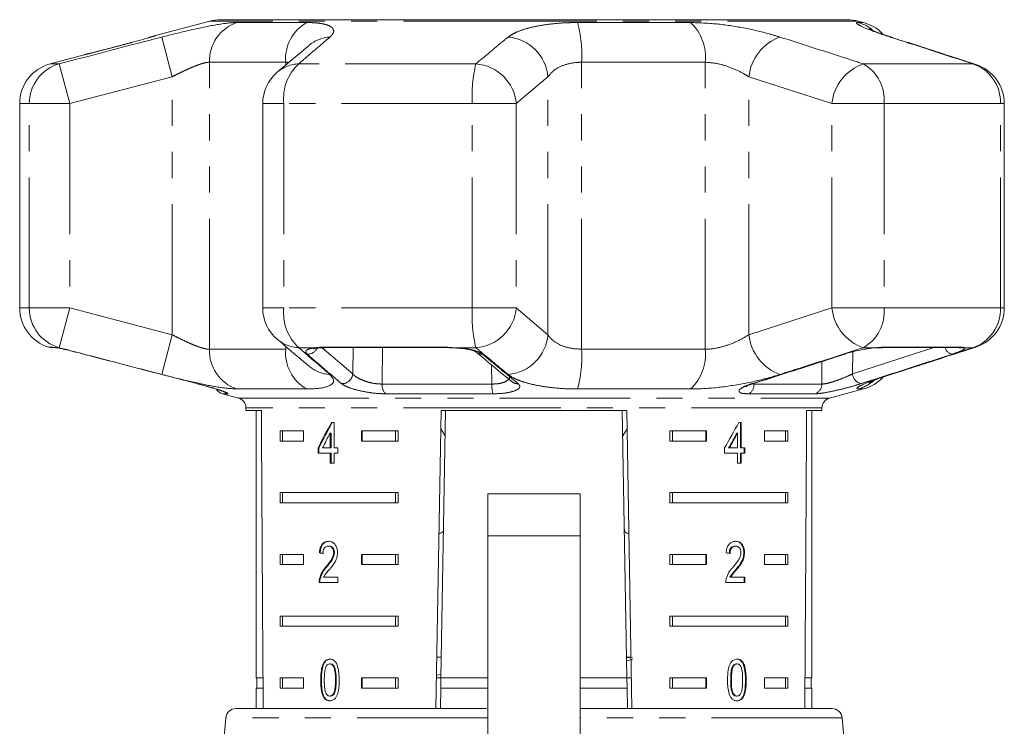
# Model space of a CAD drawing. Units: millimetres. Extents: x -41 to 606, y 7 to 342.
# Drawn here: x 332 to 380, y 308 to 342 of the extents above; entities that cross this region are included whole.
import ezdxf

# ---------------------------------------------------------------- set-up
doc = ezdxf.new("R2010")
doc.units = ezdxf.units.MM
doc.linetypes.add('PHANTOM', pattern=[12.7, 6.35, -1.27, 1.27, -1.27, 1.27, -1.27])

msp = doc.modelspace()

# ---------------------------------------------------------------- linework, layer by layer
at = {"color": 7, "linetype": 'Continuous', "lineweight": 15}
for p, q in [((341.712, 342.023), (339.064, 341.314)), ((357.466, 342.091), (342.229, 342.091)), ((372.703, 342.091), (357.466, 342.091)), ((373.484, 341.952), (373.22, 342.023)), ((335.606, 340.387), (333.948, 339.943)), ((332.466, 338.011), (332.466, 328.073)), ((344.28, 338.011), (344.28, 328.073)), ((380.328, 328.073), (380.328, 338.011)), ((334.017, 326.142), (334.129, 326.142)), ((347.288, 326.142), (353.282, 326.142)), ((353.619, 326.127), (353.687, 326.123)), ((374.154, 326.141), (374.101, 326.126)), ((374.413, 326.142), (374.4, 326.142)), ((374.413, 326.142), (378.117, 326.142)), ((371.836, 323.69), (373.484, 324.132)), ((342.325, 323.897), (343.095, 323.69)), ((343.466, 323.208), (343.466, 323.091)), ((343.466, 323.091), (344.213, 323.091)), ((343.966, 323.091), (343.966, 310.091)), ((352.702, 308.591), (352.955, 323.091)), ((353.172, 323.091), (352.945, 310.091)), ((352.955, 323.091), (361.977, 323.091)), ((361.76, 323.091), (361.986, 310.091)), ((361.977, 323.091), (362.23, 308.591)), ((370.719, 323.091), (371.466, 323.091)), ((370.966, 310.091), (370.966, 323.091)), ((371.466, 323.091), (371.466, 323.208)), ((347.749, 322.497), (347.62, 322.497)), ((347.749, 321.266), (347.749, 322.497)), ((352.939, 322.194), (353.151, 321.847)), ((361.781, 321.846), (361.993, 322.193)), ((367.544, 322.497), (367.419, 322.497)), ((367.509, 321.266), (367.509, 322.497)), ((367.544, 321.266), (367.544, 322.497)), ((345.124, 322.091), (346.254, 322.091)), ((345.124, 322.091), (345.124, 321.591)), ((345.248, 322.091), (345.248, 321.591)), ((346.254, 322.091), (346.254, 321.591)), ((347.566, 321.986), (347.566, 321.266)), ((347.601, 321.986), (347.566, 321.986)), ((347.601, 321.986), (347.601, 321.266)), ((349.082, 322.091), (350.858, 322.091)), ((349.082, 321.591), (349.082, 322.091)), ((349.118, 321.591), (349.118, 322.091)), ((350.733, 322.091), (350.733, 321.591)), ((350.858, 322.091), (350.858, 321.591)), ((364.074, 322.091), (365.85, 322.091)), ((364.074, 322.091), (364.074, 321.591)), ((364.199, 322.091), (364.199, 321.591)), ((365.814, 322.091), (365.814, 321.591)), ((365.85, 322.091), (365.85, 321.591)), ((367.329, 321.986), (367.365, 321.986)), ((367.365, 321.986), (367.365, 321.266)), ((368.678, 322.091), (369.808, 322.091)), ((368.678, 321.591), (368.678, 322.091)), ((369.684, 322.091), (369.684, 321.591)), ((369.808, 322.091), (369.808, 321.591)), ((346.254, 321.591), (345.124, 321.591)), ((346.968, 321.266), (346.968, 321.01)), ((347.004, 321.266), (346.968, 321.266)), ((347.004, 321.266), (347.004, 321.01)), ((347.566, 321.266), (347.181, 321.266)), ((347.601, 321.266), (347.566, 321.266)), ((347.935, 321.266), (347.749, 321.266)), ((347.935, 321.01), (347.935, 321.266)), ((350.858, 321.591), (349.082, 321.591)), ((365.85, 321.591), (364.074, 321.591)), ((366.729, 321.266), (366.729, 321.01)), ((366.929, 321.266), (366.964, 321.266)), ((367.365, 321.266), (366.964, 321.266)), ((367.509, 321.266), (367.544, 321.266)), ((367.721, 321.266), (367.544, 321.266)), ((367.685, 321.01), (367.685, 321.266)), ((367.721, 321.01), (367.721, 321.266)), ((369.808, 321.591), (368.678, 321.591)), ((346.968, 321.01), (347.566, 321.01)), ((347.566, 321.01), (347.566, 320.522)), ((347.601, 321.01), (347.566, 321.01)), ((347.601, 321.01), (347.601, 320.522)), ((347.749, 320.522), (347.749, 321.01)), ((347.749, 321.01), (347.935, 321.01)), ((366.729, 321.01), (367.365, 321.01)), ((367.365, 321.01), (367.365, 320.522)), ((367.509, 320.522), (367.509, 321.01)), ((367.509, 321.01), (367.544, 321.01)), ((367.544, 320.522), (367.544, 321.01)), ((367.544, 321.01), (367.721, 321.01)), ((347.566, 320.522), (347.749, 320.522)), ((367.365, 320.522), (367.544, 320.522)), ((345.124, 319.091), (350.858, 319.091)), ((345.124, 319.091), (345.124, 318.591)), ((345.248, 319.091), (345.248, 318.591)), ((350.733, 318.591), (350.733, 319.091)), ((350.858, 318.591), (350.858, 319.091)), ((359.716, 319.041), (355.216, 319.041)), ((355.216, 316.991), (355.216, 319.041)), ((359.716, 319.041), (359.716, 316.991)), ((364.074, 319.091), (369.808, 319.091)), ((364.074, 319.091), (364.074, 318.591)), ((364.199, 319.091), (364.199, 318.591)), ((369.684, 318.591), (369.684, 319.091)), ((369.808, 318.591), (369.808, 319.091)), ((350.858, 318.591), (345.124, 318.591)), ((369.808, 318.591), (364.074, 318.591)), ((355.216, 306.796), (355.216, 316.991)), ((359.716, 316.991), (359.716, 306.796)), ((347.506, 316.494), (347.47, 316.494)), ((367.233, 316.494), (367.268, 316.494)), ((345.124, 316.091), (346.254, 316.091)), ((345.124, 316.091), (345.124, 315.591)), ((345.248, 316.091), (345.248, 315.591)), ((346.254, 316.091), (346.254, 315.591)), ((347.071, 316.161), (347.035, 316.161)), ((347.764, 316.17), (347.729, 316.17)), ((349.082, 316.091), (350.858, 316.091)), ((349.082, 315.591), (349.082, 316.091)), ((349.118, 315.591), (349.118, 316.091)), ((350.733, 316.091), (350.733, 315.591)), ((350.858, 316.091), (350.858, 315.591)), ((364.074, 316.091), (365.85, 316.091)), ((364.074, 316.091), (364.074, 315.591)), ((364.199, 316.091), (364.199, 315.591)), ((365.814, 316.091), (365.814, 315.591)), ((365.85, 316.091), (365.85, 315.591)), ((367.667, 316.173), (367.702, 316.173)), ((368.678, 316.091), (369.808, 316.091)), ((368.678, 315.591), (368.678, 316.091)), ((369.684, 316.091), (369.684, 315.591)), ((369.808, 316.091), (369.808, 315.591)), ((346.254, 315.591), (345.124, 315.591)), ((347.385, 315.473), (347.35, 315.473)), ((350.858, 315.591), (349.082, 315.591)), ((365.85, 315.591), (364.074, 315.591)), ((369.808, 315.591), (368.678, 315.591)), ((347.934, 314.981), (347.241, 314.981)), ((347.934, 314.725), (347.934, 314.981)), ((366.993, 314.981), (367.029, 314.981)), ((367.719, 314.981), (367.029, 314.981)), ((367.28, 315.352), (367.315, 315.352)), ((367.684, 314.725), (367.684, 314.981)), ((367.719, 314.725), (367.719, 314.981)), ((347.018, 314.725), (347.934, 314.725)), ((347.072, 314.903), (347.036, 314.903)), ((366.785, 314.725), (367.719, 314.725)), ((345.124, 313.091), (350.858, 313.091)), ((345.124, 313.091), (345.124, 312.591)), ((345.248, 313.091), (345.248, 312.591)), ((350.733, 312.591), (350.733, 313.091)), ((350.858, 312.591), (350.858, 313.091)), ((364.074, 313.091), (369.808, 313.091)), ((364.074, 313.091), (364.074, 312.591)), ((364.199, 313.091), (364.199, 312.591)), ((369.684, 312.591), (369.684, 313.091)), ((369.808, 312.591), (369.808, 313.091)), ((350.858, 312.591), (345.124, 312.591)), ((369.808, 312.591), (364.074, 312.591)), ((347.573, 310.763), (347.538, 310.763)), ((352.963, 311.091), (352.745, 311.091)), ((362.187, 311.091), (361.969, 311.091)), ((361.97, 311.06), (362.248, 311.091)), ((361.972, 310.914), (362.264, 310.998)), ((367.111, 310.626), (367.146, 310.626)), ((367.301, 310.763), (367.336, 310.763)), ((352.73, 310.213), (352.948, 310.244)), ((344.292, 310.091), (343.966, 310.091)), ((343.991, 310.091), (343.991, 309.591)), ((345.124, 310.091), (346.254, 310.091)), ((345.124, 310.091), (345.124, 309.591)), ((345.248, 310.091), (345.248, 309.591)), ((346.254, 310.091), (346.254, 309.591)), ((347.133, 309.98), (347.098, 309.98)), ((349.082, 310.091), (350.858, 310.091)), ((349.082, 309.591), (349.082, 310.091)), ((349.118, 309.591), (349.118, 310.091)), ((350.733, 309.591), (350.733, 310.091)), ((350.858, 309.591), (350.858, 310.091)), ((352.945, 310.091), (352.728, 310.091)), ((352.937, 309.591), (352.945, 310.091)), ((355.216, 310.091), (352.945, 310.091)), ((361.986, 310.091), (359.716, 310.091)), ((362.204, 310.091), (361.986, 310.091)), ((361.986, 310.091), (361.995, 309.591)), ((364.074, 310.091), (365.85, 310.091)), ((364.074, 310.091), (364.074, 309.591)), ((364.199, 310.091), (364.199, 309.591)), ((365.814, 310.091), (365.814, 309.591)), ((365.85, 310.091), (365.85, 309.591)), ((367.027, 309.98), (367.062, 309.98)), ((368.678, 310.091), (369.808, 310.091)), ((368.678, 309.591), (368.678, 310.091)), ((369.684, 309.591), (369.684, 310.091)), ((369.808, 309.591), (369.808, 310.091)), ((370.966, 310.091), (370.64, 310.091)), ((370.941, 309.591), (370.941, 310.091)), ((343.966, 309.591), (343.966, 308.591)), ((344.295, 309.591), (343.966, 309.591)), ((346.254, 309.591), (345.124, 309.591)), ((347.575, 309.198), (347.54, 309.198)), ((350.858, 309.591), (349.082, 309.591)), ((352.937, 309.591), (352.919, 308.591)), ((355.216, 309.591), (352.937, 309.591)), ((361.995, 309.591), (359.716, 309.591)), ((361.995, 309.591), (362.013, 308.591)), ((365.85, 309.591), (364.074, 309.591)), ((367.303, 309.198), (367.338, 309.198)), ((369.808, 309.591), (368.678, 309.591)), ((370.966, 309.591), (370.637, 309.591)), ((370.966, 308.591), (370.966, 309.591)), ((347.265, 309.16), (347.23, 309.16)), ((342.986, 308.591), (355.161, 308.591)), ((359.716, 308.591), (369.18, 308.591)), ((369.18, 308.591), (371.945, 308.591)), ((342.488, 308.135), (342.219, 305.059)), ((372.709, 305.099), (372.443, 308.135))]:
    msp.add_line(p, q, dxfattribs=at)
at = {"color": 8, "linetype": 'PHANTOM', "lineweight": 0}
for p, q in [((357.466, 342.023), (341.712, 342.023)), ((343.022, 341.952), (346.418, 341.952)), ((373.22, 342.023), (357.466, 342.023)), ((359.587, 341.952), (365.082, 341.952)), ((373.221, 341.952), (373.484, 341.952)), ((339.881, 339.315), (339.379, 341.247)), ((374.907, 341.219), (374.775, 341.247)), ((334.388, 339.943), (333.948, 339.943)), ((334.896, 338.011), (334.388, 339.943)), ((345.396, 340.021), (341.685, 340.021)), ((341.685, 326.064), (341.685, 340.021)), ((345.396, 339.884), (345.396, 340.021)), ((354.641, 339.943), (346.028, 339.943)), ((359.783, 326.064), (359.783, 340.021)), ((365.787, 340.021), (359.783, 340.021)), ((365.787, 326.064), (365.787, 340.021)), ((378.798, 339.943), (373.475, 339.943)), ((378.946, 339.913), (378.798, 339.943)), ((339.881, 339.315), (334.896, 338.011)), ((339.881, 326.769), (339.881, 339.315)), ((358.146, 339.315), (356.605, 338.011)), ((358.146, 326.769), (358.146, 339.315)), ((371.947, 338.011), (367.914, 339.315)), ((367.914, 326.769), (367.914, 339.315)), ((332.934, 338.011), (332.466, 338.011)), ((332.934, 328.073), (332.934, 338.011)), ((334.896, 338.011), (332.934, 338.011)), ((334.896, 338.011), (334.896, 328.073)), ((345.307, 338.011), (344.28, 338.011)), ((345.307, 338.011), (345.307, 328.073)), ((354.463, 338.011), (345.307, 338.011)), ((356.605, 338.011), (354.463, 338.011)), ((354.463, 328.073), (354.463, 338.011)), ((356.605, 338.011), (356.605, 328.073)), ((371.947, 328.073), (371.947, 338.011)), ((374.484, 338.011), (371.947, 338.011)), ((374.484, 338.011), (374.484, 328.073)), ((380.142, 338.011), (374.484, 338.011)), ((380.142, 328.073), (380.142, 338.011)), ((380.142, 338.011), (380.328, 338.011)), ((332.934, 328.073), (332.466, 328.073)), ((334.896, 328.073), (332.934, 328.073)), ((334.388, 326.141), (334.896, 328.073)), ((334.896, 328.073), (339.881, 326.769)), ((345.307, 328.073), (344.28, 328.073)), ((354.463, 328.073), (345.307, 328.073)), ((356.605, 328.073), (354.463, 328.073)), ((356.605, 328.073), (358.146, 326.769)), ((367.914, 326.769), (371.947, 328.073)), ((374.484, 328.073), (371.947, 328.073)), ((380.142, 328.073), (374.484, 328.073)), ((380.142, 328.073), (380.328, 328.073)), ((339.379, 324.837), (339.881, 326.769)), ((333.867, 326.165), (334.081, 326.165)), ((334.081, 326.165), (334.225, 326.141)), ((334.388, 326.141), (334.225, 326.141)), ((341.685, 326.064), (345.396, 326.064)), ((345.396, 326.064), (345.396, 326.202)), ((346.863, 326.141), (346.028, 326.141)), ((347.172, 326.136), (348.659, 324.865)), ((347.223, 326.165), (353.256, 326.165)), ((348.659, 324.865), (348.672, 326.142)), ((350.097, 326.142), (350.081, 324.371)), ((353.256, 326.165), (353.705, 326.141)), ((354.641, 326.141), (353.705, 326.141)), ((359.783, 326.064), (365.787, 326.064)), ((372.951, 324.865), (376.905, 326.142)), ((372.958, 325.942), (372.951, 324.865)), ((374.154, 326.141), (373.475, 326.141)), ((374.521, 326.165), (378.249, 326.165)), ((378.798, 326.141), (378.382, 326.141)), ((378.798, 326.141), (378.946, 326.171)), ((371.458, 324.371), (371.466, 325.466)), ((355.423, 324.371), (355.402, 325.306)), ((374.775, 324.837), (374.906, 324.865)), ((346.418, 324.132), (343.022, 324.132)), ((350.081, 324.371), (355.423, 324.371)), ((365.082, 324.132), (359.587, 324.132)), ((368.08, 324.379), (368.157, 324.371)), ((368.157, 324.371), (371.458, 324.371)), ((373.484, 324.132), (373.221, 324.132)), ((342.575, 323.897), (342.325, 323.897)), ((343.095, 323.69), (371.836, 323.69)), ((355.471, 323.897), (350.258, 323.897)), ((371.124, 323.897), (367.901, 323.897)), ((357.466, 323.208), (343.466, 323.208)), ((371.466, 323.208), (357.466, 323.208)), ((355.216, 316.991), (359.716, 316.991)), ((347.85, 309.98), (347.815, 309.98)), ((367.747, 309.98), (367.783, 309.98)), ((355.216, 308.135), (342.488, 308.135)), ((372.443, 308.135), (359.716, 308.135))]:
    msp.add_line(p, q, dxfattribs=at)
at = {"color": 8, "linetype": 'PHANTOM', "lineweight": 0, "flags": 128}
for points in [[(334.081, 326.165), (334.194, 326.143), (334.234, 326.142)], [(346.863, 326.141), (346.939, 326.126), (346.974, 326.127)], [(347.223, 326.165), (347.273, 326.143), (347.288, 326.142)], [(353.256, 326.165), (353.276, 326.143), (353.283, 326.142)], [(374.521, 326.165), (374.439, 326.143), (374.413, 326.142)], [(378.249, 326.165), (378.149, 326.143), (378.117, 326.142)], [(368.13, 324.397), (368.117, 324.394), (368.058, 324.391)], [(342.443, 323.955), (342.501, 323.924), (342.575, 323.897)]]:
    msp.add_lwpolyline(points, dxfattribs=at)
at = {"color": 7, "linetype": 'Continuous', "lineweight": 15, "flags": 128}
for points in [[(353.705, 326.141), (353.691, 326.126), (353.687, 326.126)], [(372.602, 325.832), (372.593, 325.83), (372.535, 325.825)]]:
    msp.add_lwpolyline(points, dxfattribs=at)
at = {"color": 8, "linetype": 'PHANTOM', "lineweight": 0}
for centre, radius, start, end in [((343.66, 340.082), 1.976, 108.8441, 181.7932), ((347.404, 340.194), 2.016, 119.2824, 184.938), ((353.378, 340.346), 6.413, 357.0937, 14.5084), ((363.489, 340.277), 2.312, 353.6392, 46.4509), ((372.706, 340.066), 1.956, 52.2796, 74.727), ((347.646, 339.515), 1.735, 93.3428, 129.9951), ((356.035, 339.136), 2.118, 4.8546, 85.2981), ((370.194, 339.09), 2.291, 109.714, 174.3582), ((334.927, 338.023), 1.994, 105.6901, 180.3526), ((346.105, 338.209), 1.736, 92.5238, 130.2161), ((347.579, 338.264), 2.286, 132.7231, 186.3472), ((361.492, 338.337), 7.037, 166.8101, 182.657), ((354.494, 337.829), 2.118, 4.9161, 86.0381), ((374.213, 337.789), 2.277, 108.917, 174.4009), ((372.47, 338.189), 2.022, 354.9596, 60.1992), ((378.166, 338.07), 1.977, 358.2991, 71.3769), ((334.927, 328.061), 1.994, 179.6474, 254.3099), ((347.579, 327.821), 2.286, 173.6528, 227.2769), ((361.492, 327.747), 7.037, 177.343, 193.1899), ((354.494, 328.255), 2.118, 273.9619, 355.0839), ((374.213, 328.295), 2.277, 185.5991, 251.083), ((372.47, 327.896), 2.022, 299.8008, 5.0404), ((378.166, 328.015), 1.977, 288.6231, 1.7009), ((346.105, 327.876), 1.736, 229.7839, 267.4762), ((356.035, 326.949), 2.118, 274.7019, 355.1454), ((370.194, 326.995), 2.291, 185.6418, 250.286), ((343.66, 326.002), 1.976, 178.2068, 251.1559), ((347.404, 325.89), 2.016, 175.062, 240.7176), ((346.46, 326.346), 0.521, 268.0446, 334.2796), ((353.378, 325.738), 6.413, 345.4916, 2.9063), ((363.489, 325.808), 2.312, 313.5491, 6.3608), ((377.891, 326.288), 0.472, 198.0453, 259.2795), ((378.26, 326.607), 0.481, 249.3617, 284.6902), ((354.938, 326.261), 0.437, 229.5087, 273.6368), ((347.646, 326.569), 1.735, 230.0963, 266.6567), ((348.136, 324.916), 0.525, 267.4001, 354.4778), ((373.468, 324.899), 0.519, 183.7917, 258.5853), ((372.705, 326.019), 1.957, 285.2771, 310.04), ((350.65, 324.313), 0.571, 174.1199, 226.6864), ((357.005, 324.294), 1.585, 177.2243, 194.5284), ((356.665, 324.828), 0.438, 230.4955, 274.6213), ((367.657, 324.334), 0.501, 299.1671, 4.2287), ((370.965, 324.364), 0.493, 288.7815, 0.8688)]:
    msp.add_arc(centre, radius, start, end, dxfattribs=at)
at = {"color": 7, "linetype": 'Continuous', "lineweight": 15}
for centre, radius, start, end in [((342.229, 340.091), 2, 90, 105), ((372.703, 340.091), 2, 75, 90), ((372.966, 340.021), 2, 43.9541, 75), ((334.466, 338.011), 2, 105, 180), ((378.328, 338.011), 2, 0, 71.9955), ((346.28, 338.011), 2, 130.3938, 180), ((334.466, 328.073), 2, 180, 252.5684), ((346.28, 328.073), 2, 180, 229.6062), ((378.328, 328.073), 2, 288.0045, 0), ((334.017, 326.642), 0.5, 252.5684, 270), ((372.966, 326.064), 2, 285, 316.8963), ((342.455, 324.38), 0.5, 211.7808, 255), ((342.966, 323.208), 0.5, 0, 75), ((371.966, 323.208), 0.5, 105, 180), ((342.986, 308.091), 0.5, 90, 175), ((371.945, 308.091), 0.5, 5, 90)]:
    msp.add_arc(centre, radius, start, end, dxfattribs=at)
for centre, major_axis, ratio, start_param, end_param in [((357.466, 581.541), (0, 802.059), 0.017455, 1.898883, 1.918044), ((357.466, 581.541), (0, 802.059), 0.017455, 4.365141, 4.384302), ((357.466, 322.398), (12.168, 17.513), 0.395346, 1.833442, 1.901248), ((357.466, 322.398), (12.125, 17.451), 0.395346, 1.833423, 1.901472), ((357.466, 322.398), (12.168, 17.513), 0.395346, 4.918069, 4.985875), ((357.466, 321.988), (12.168, 17.513), 0.39535, 1.83895, 1.878624), ((357.466, 321.988), (12.125, 17.45), 0.39535, 4.940578, 4.980394), ((357.466, 321.988), (12.168, 17.513), 0.39535, 4.94072, 4.980394), ((357.466, 316.084), (14, -0.995), 0.070357, 3.876812, 3.895147), ((357.466, 316.084), (13.95, -0.991), 0.070357, 3.876614, 3.895015), ((357.466, 316.084), (14, -0.995), 0.070357, 0.827242, 0.845576)]:
    msp.add_ellipse(centre, major_axis=major_axis, ratio=ratio, start_param=start_param, end_param=end_param, dxfattribs=at)
at = {"color": 8, "linetype": 'PHANTOM', "lineweight": 0}
for points, knots in [([(339.379, 341.247), (339.836, 341.362), (340.754, 341.594), (341.971, 341.848), (342.686, 341.945), (342.96, 341.951), (343.022, 341.952)], [0, 0, 0, 0, 0.303776, 0.611412, 0.912925, 1, 1, 1, 1]), ([(346.418, 341.952), (346.496, 341.952), (346.652, 341.95), (346.865, 341.936), (347.06, 341.915), (347.231, 341.884), (347.426, 341.834), (347.573, 341.769), (347.668, 341.691), (347.714, 341.626), (347.733, 341.556), (347.725, 341.481), (347.695, 341.416), (347.65, 341.351), (347.605, 341.3), (347.56, 341.26), (347.545, 341.247)], [0, 0, 0, 0, 0.0710016, 0.1424725, 0.2154201, 0.2888768, 0.3591329, 0.5018588, 0.5744823, 0.6456777, 0.7173407, 0.7904691, 0.8641002, 0.8979549, 0.9658983, 1, 1, 1, 1]), ([(356.209, 341.247), (356.29, 341.304), (356.456, 341.421), (356.841, 341.58), (357.322, 341.72), (357.884, 341.832), (358.514, 341.91), (359.088, 341.948), (359.454, 341.951), (359.587, 341.952)], [0, 0, 0, 0, 0.149702, 0.303854, 0.455382, 0.611619, 0.760186, 0.91322, 1, 1, 1, 1]), ([(365.082, 341.952), (365.495, 341.939), (366.317, 341.911), (367.666, 341.702), (368.714, 341.462), (369.25, 341.299), (369.421, 341.247)], [0, 0, 0, 0, 0.288696, 0.574271, 0.863721, 1, 1, 1, 1]), ([(374.775, 341.247), (374.435, 341.362), (373.751, 341.594), (373.203, 341.848), (373.109, 341.945), (373.2, 341.951), (373.221, 341.952)], [0, 0, 0, 0, 0.303776, 0.611412, 0.912925, 1, 1, 1, 1]), ([(339.064, 341.313), (339.065, 341.313), (339.068, 341.314), (338.932, 341.274), (338.759, 341.224), (338.709, 341.21)], [0, 0, 0, 0, 0.30615, 0.799127, 1, 1, 1, 1]), ([(334.388, 339.943), (335.678, 340.281), (337.341, 340.718), (339.006, 341.15), (339.379, 341.247)], [0, 0, 0, 0, 0.77538, 1, 1, 1, 1]), ([(337.922, 340.989), (337.758, 340.944), (337.396, 340.845), (336.812, 340.691), (336.26, 340.55), (335.846, 340.446), (335.611, 340.388), (335.608, 340.387), (335.607, 340.387)], [0, 0, 0, 0, 0.154097, 0.338663, 0.523161, 0.704042, 0.879678, 1, 1, 1, 1]), ([(347.545, 341.247), (347.154, 340.911), (346.649, 340.478), (346.142, 340.041), (346.028, 339.943)], [0, 0, 0, 0, 0.775381, 1, 1, 1, 1]), ([(354.641, 339.943), (355.045, 340.281), (355.566, 340.718), (356.091, 341.15), (356.209, 341.247)], [0, 0, 0, 0, 0.77538, 1, 1, 1, 1]), ([(369.421, 341.247), (369.945, 341.079), (370.994, 340.744), (372.345, 340.308), (373.171, 340.041), (373.475, 339.943)], [0, 0, 0, 0, 0.38769, 0.775381, 1, 1, 1, 1]), ([(378.798, 339.943), (377.758, 340.281), (376.416, 340.718), (375.076, 341.15), (374.775, 341.247)], [0, 0, 0, 0, 0.77538, 1, 1, 1, 1]), ([(341.685, 340.021), (341.655, 340.019), (341.6, 340.017), (341.501, 340), (341.396, 339.975), (341.279, 339.941), (341.151, 339.897), (341.013, 339.845), (340.866, 339.785), (340.712, 339.719), (340.552, 339.646), (340.388, 339.569), (340.222, 339.488), (340.052, 339.403), (339.938, 339.344), (339.881, 339.315)], [0, 0, 0, 0, 0.081959, 0.15262, 0.223986, 0.297505, 0.371724, 0.447531, 0.523982, 0.602327, 0.681265, 0.759687, 0.838618, 0.919064, 1, 1, 1, 1]), ([(345.546, 340.011), (345.535, 340.013), (345.489, 340.02), (345.436, 340.02), (345.396, 340.021)], [0, 0, 0, 0, 0.245049, 1, 1, 1, 1]), ([(359.783, 340.021), (359.719, 340.019), (359.429, 340.013), (358.932, 339.911), (358.414, 339.655), (358.236, 339.429), (358.146, 339.315)], [0, 0, 0, 0, 0.082328, 0.371653, 0.681065, 1, 1, 1, 1]), ([(367.914, 339.315), (367.829, 339.367), (367.568, 339.527), (367.061, 339.763), (366.398, 339.977), (365.989, 340.006), (365.787, 340.021)], [0, 0, 0, 0, 0.14425, 0.443471, 0.725512, 1, 1, 1, 1]), ([(339.881, 326.769), (339.983, 326.717), (340.188, 326.612), (340.446, 326.487), (340.65, 326.393), (340.844, 326.307), (341.027, 326.233), (341.196, 326.172), (341.314, 326.133), (341.422, 326.103), (341.519, 326.081), (341.609, 326.066), (341.66, 326.065), (341.685, 326.064)], [0, 0, 0, 0, 0.1437, 0.291414, 0.366863, 0.44281, 0.58177, 0.653077, 0.72497, 0.792177, 0.859954, 0.929629, 1, 1, 1, 1]), ([(358.146, 326.769), (358.181, 326.717), (358.291, 326.557), (358.607, 326.321), (359.137, 326.107), (359.57, 326.078), (359.783, 326.064)], [0, 0, 0, 0, 0.14425, 0.443471, 0.725512, 1, 1, 1, 1]), ([(365.787, 326.064), (365.845, 326.065), (366.108, 326.071), (366.639, 326.173), (367.333, 326.429), (367.718, 326.655), (367.914, 326.769)], [0, 0, 0, 0, 0.082328, 0.371653, 0.681065, 1, 1, 1, 1]), ([(339.379, 324.837), (338.089, 325.173), (336.425, 325.607), (334.762, 326.043), (334.388, 326.141)], [0, 0, 0, 0, 0.775381, 1, 1, 1, 1]), ([(346.028, 326.141), (346.421, 325.803), (346.928, 325.367), (347.432, 324.935), (347.545, 324.837)], [0, 0, 0, 0, 0.77538, 1, 1, 1, 1]), ([(346.442, 325.825), (346.406, 325.869), (346.335, 325.957), (346.455, 326.063), (346.664, 326.119), (346.826, 326.137), (346.863, 326.141)], [0, 0, 0, 0, 0.304235, 0.609139, 0.90932, 1, 1, 1, 1]), ([(346.863, 326.141), (346.876, 326.143), (346.914, 326.148), (346.983, 326.155), (347.073, 326.162), (347.154, 326.165), (347.206, 326.165), (347.223, 326.165)], [0, 0, 0, 0, 0.122019, 0.367269, 0.617084, 0.871772, 1, 1, 1, 1]), ([(353.705, 326.141), (353.722, 326.14), (353.903, 326.126), (354.242, 326.084), (354.646, 325.99), (354.87, 325.897), (354.947, 325.839), (354.966, 325.825)], [0, 0, 0, 0, 0.030014, 0.316336, 0.605894, 0.902419, 1, 1, 1, 1]), ([(356.209, 324.837), (355.802, 325.173), (355.279, 325.607), (354.758, 326.043), (354.641, 326.141)], [0, 0, 0, 0, 0.775381, 1, 1, 1, 1]), ([(373.475, 326.141), (372.428, 325.803), (371.078, 325.367), (369.725, 324.935), (369.421, 324.837)], [0, 0, 0, 0, 0.77538, 1, 1, 1, 1]), ([(374.154, 326.141), (374.219, 326.148), (374.319, 326.157), (374.438, 326.164), (374.493, 326.165), (374.521, 326.165)], [0, 0, 0, 0, 0.490295, 0.74382, 1, 1, 1, 1]), ([(374.775, 324.837), (375.815, 325.173), (377.155, 325.607), (378.496, 326.043), (378.798, 326.141)], [0, 0, 0, 0, 0.775381, 1, 1, 1, 1]), ([(378.382, 326.141), (378.386, 326.14), (378.404, 326.133), (378.419, 326.114), (378.4, 326.08), (378.34, 326.038), (378.242, 325.988), (378.105, 325.93), (377.973, 325.882), (377.868, 325.846), (377.825, 325.832), (377.803, 325.825)], [0, 0, 0, 0, 0.029923, 0.17116, 0.31637, 0.459232, 0.606035, 0.752322, 0.902677, 0.951269, 1, 1, 1, 1]), ([(378.249, 326.165), (378.257, 326.165), (378.283, 326.165), (378.319, 326.162), (378.353, 326.156), (378.373, 326.149), (378.38, 326.143), (378.382, 326.141)], [0, 0, 0, 0, 0.1218384, 0.3669369, 0.6169113, 0.8717844, 1, 1, 1, 1]), ([(348.113, 324.391), (348.015, 324.474), (347.526, 324.891), (346.969, 325.37), (346.51, 325.766), (346.442, 325.825)], [0, 0, 0, 0, 0.1756586, 0.8782939, 1, 1, 1, 1]), ([(354.966, 325.825), (355.067, 325.74), (355.574, 325.318), (356.152, 324.839), (356.629, 324.449), (356.7, 324.391)], [0, 0, 0, 0, 0.175659, 0.878294, 1, 1, 1, 1]), ([(368.058, 324.391), (368.321, 324.474), (369.632, 324.891), (371.124, 325.37), (372.354, 325.766), (372.535, 325.825)], [0, 0, 0, 0, 0.1756586, 0.8782939, 1, 1, 1, 1]), ([(377.803, 325.825), (377.543, 325.74), (376.244, 325.318), (374.765, 324.839), (373.546, 324.449), (373.366, 324.391)], [0, 0, 0, 0, 0.175659, 0.878294, 1, 1, 1, 1]), ([(343.022, 324.132), (342.792, 324.146), (342.334, 324.173), (341.249, 324.383), (340.22, 324.622), (339.583, 324.785), (339.379, 324.837)], [0, 0, 0, 0, 0.288696, 0.574271, 0.863721, 1, 1, 1, 1]), ([(347.545, 324.837), (347.639, 324.722), (347.828, 324.49), (347.497, 324.237), (346.935, 324.139), (346.513, 324.133), (346.418, 324.132)], [0, 0, 0, 0, 0.303776, 0.611412, 0.912925, 1, 1, 1, 1]), ([(348.659, 324.865), (348.671, 324.851), (348.721, 324.791), (348.869, 324.682), (349.136, 324.553), (349.448, 324.451), (349.779, 324.382), (349.981, 324.375), (350.081, 324.371)], [0, 0, 0, 0, 0.062866, 0.266104, 0.460514, 0.644739, 0.823126, 1, 1, 1, 1]), ([(355.423, 324.371), (355.538, 324.375), (355.768, 324.384), (356.049, 324.465), (356.225, 324.581), (356.299, 324.679), (356.279, 324.731), (356.277, 324.736)], [0, 0, 0, 0, 0.237326, 0.47291, 0.721074, 0.975013, 1, 1, 1, 1]), ([(359.587, 324.132), (359.369, 324.135), (358.928, 324.142), (358.307, 324.196), (357.73, 324.28), (357.22, 324.391), (356.782, 324.527), (356.434, 324.677), (356.282, 324.785), (356.209, 324.837)], [0, 0, 0, 0, 0.142457, 0.288839, 0.429793, 0.574531, 0.717375, 0.864114, 1, 1, 1, 1]), ([(369.421, 324.837), (369.023, 324.722), (368.221, 324.49), (366.8, 324.237), (365.738, 324.139), (365.202, 324.133), (365.082, 324.132)], [0, 0, 0, 0, 0.303776, 0.611412, 0.912925, 1, 1, 1, 1]), ([(371.458, 324.371), (371.52, 324.375), (371.644, 324.384), (371.948, 324.465), (372.289, 324.581), (372.646, 324.722), (372.849, 324.817), (372.951, 324.865)], [0, 0, 0, 0, 0.1929475, 0.3844786, 0.5862372, 0.7926911, 1, 1, 1, 1]), ([(373.221, 324.132), (373.18, 324.146), (373.098, 324.173), (373.506, 324.383), (374.122, 324.622), (374.617, 324.785), (374.775, 324.837)], [0, 0, 0, 0, 0.288696, 0.574271, 0.863721, 1, 1, 1, 1]), ([(341.093, 324.391), (341.269, 324.344), (341.621, 324.251), (342.086, 324.111), (342.425, 323.995), (342.618, 323.913), (342.59, 323.902), (342.575, 323.897)], [0, 0, 0, 0, 0.202623, 0.405374, 0.60654, 0.801261, 1, 1, 1, 1]), ([(350.258, 323.897), (350.106, 323.901), (349.804, 323.911), (349.305, 323.981), (348.833, 324.083), (348.429, 324.211), (348.206, 324.318), (348.13, 324.377), (348.113, 324.391)], [0, 0, 0, 0, 0.1822252, 0.3639602, 0.5483109, 0.7398083, 0.9384927, 1, 1, 1, 1]), ([(356.7, 324.391), (356.738, 324.344), (356.815, 324.251), (356.696, 324.111), (356.415, 323.995), (355.992, 323.913), (355.646, 323.902), (355.471, 323.897)], [0, 0, 0, 0, 0.202623, 0.405374, 0.60654, 0.801261, 1, 1, 1, 1]), ([(367.901, 323.897), (367.793, 323.901), (367.578, 323.911), (367.427, 323.981), (367.425, 324.083), (367.592, 324.211), (367.837, 324.318), (368.016, 324.377), (368.058, 324.391)], [0, 0, 0, 0, 0.182225, 0.36396, 0.548311, 0.739808, 0.938493, 1, 1, 1, 1]), ([(373.366, 324.391), (373.214, 324.344), (372.909, 324.251), (372.37, 324.111), (371.857, 323.995), (371.403, 323.913), (371.217, 323.902), (371.124, 323.897)], [0, 0, 0, 0, 0.2026233, 0.405374, 0.60654, 0.8012613, 1, 1, 1, 1])]:
    msp.add_open_spline(points, degree=3, knots=knots, dxfattribs=at)
at = {"color": 7, "linetype": 'Continuous', "lineweight": 15}
for points, knots in [([(339.075, 341.316), (339.071, 341.315), (339.06, 341.312), (338.954, 341.281), (338.785, 341.232), (338.709, 341.21)], [0, 0, 0, 0, 0.2235164, 0.6519391, 1, 1, 1, 1]), ([(374.914, 341.218), (374.774, 341.263), (374.474, 341.36), (374.119, 341.49), (373.872, 341.588), (373.741, 341.648), (373.742, 341.648), (373.742, 341.648)], [0, 0, 0, 0, 0.220806, 0.474862, 0.713762, 0.906032, 1, 1, 1, 1]), ([(337.959, 340.999), (337.925, 340.99), (337.744, 340.94), (337.367, 340.838), (336.874, 340.708), (336.44, 340.596), (336.225, 340.541), (336.133, 340.518)], [0, 0, 0, 0, 0.057297, 0.307894, 0.56002, 0.812611, 1, 1, 1, 1]), ([(338.709, 341.21), (338.642, 341.191), (338.459, 341.138), (338.157, 341.053), (337.95, 340.996), (337.922, 340.989)], [0, 0, 0, 0, 0.334093, 0.910926, 1, 1, 1, 1]), ([(346.533, 340.843), (346.171, 340.54), (345.653, 340.106), (345.139, 339.664), (344.985, 339.532)], [0, 0, 0, 0, 0.700061, 1, 1, 1, 1]), ([(378.946, 339.912), (378.004, 340.22), (376.659, 340.66), (375.309, 341.086), (374.905, 341.214)], [0, 0, 0, 0, 0.700191, 1, 1, 1, 1]), ([(336.133, 340.518), (336.1, 340.51), (335.938, 340.469), (335.748, 340.422), (335.612, 340.388), (335.6, 340.385), (335.596, 340.384)], [0, 0, 0, 0, 0.091415, 0.450891, 0.806016, 1, 1, 1, 1]), ([(344.985, 326.551), (345.345, 326.243), (345.859, 325.804), (346.379, 325.371), (346.535, 325.241)], [0, 0, 0, 0, 0.700223, 1, 1, 1, 1]), ([(334.196, 326.144), (334.195, 326.144), (334.192, 326.144), (334.213, 326.141), (334.251, 326.135), (334.272, 326.131)], [0, 0, 0, 0, 0.059269, 0.47743, 1, 1, 1, 1]), ([(334.225, 326.141), (334.232, 326.14), (334.31, 326.126), (334.52, 326.084), (334.931, 325.99), (335.308, 325.897), (335.529, 325.839), (335.584, 325.825)], [0, 0, 0, 0, 0.0300136, 0.3163355, 0.6058943, 0.902419, 1, 1, 1, 1]), ([(346.753, 326.087), (346.753, 326.087), (346.744, 326.082), (346.786, 326.099), (346.856, 326.115), (346.946, 326.122), (346.98, 326.125)], [0, 0, 0, 0, 0.021778, 0.345727, 0.755953, 1, 1, 1, 1]), ([(346.913, 326.121), (346.962, 326.126), (347.069, 326.139), (347.216, 326.138), (347.296, 326.138)], [0, 0, 0, 0, 0.452947, 1, 1, 1, 1]), ([(353.2, 326.141), (353.269, 326.142), (353.408, 326.143), (353.549, 326.133), (353.619, 326.127)], [0, 0, 0, 0, 0.500954, 1, 1, 1, 1]), ([(353.71, 326.12), (353.776, 326.116), (353.982, 326.102), (354.275, 326.051), (354.523, 325.987), (354.65, 325.931), (354.656, 325.926), (354.658, 325.924)], [0, 0, 0, 0, 0.136042, 0.422354, 0.673542, 0.877922, 1, 1, 1, 1]), ([(372.535, 325.825), (372.684, 325.869), (372.983, 325.957), (373.511, 326.063), (373.908, 326.119), (374.108, 326.137), (374.154, 326.141)], [0, 0, 0, 0, 0.3042353, 0.609139, 0.9093204, 1, 1, 1, 1]), ([(374.101, 326.125), (374.142, 326.129), (374.263, 326.139), (374.346, 326.139), (374.401, 326.139)], [0, 0, 0, 0, 0.3346028, 1, 1, 1, 1]), ([(374.906, 324.867), (375.85, 325.169), (377.197, 325.601), (378.542, 326.042), (378.945, 326.174)], [0, 0, 0, 0, 0.700076, 1, 1, 1, 1]), ([(378.088, 326.142), (378.113, 326.141), (378.148, 326.141), (378.142, 326.142), (378.141, 326.142)], [0, 0, 0, 0, 0.747196, 1, 1, 1, 1]), ([(335.584, 325.825), (335.906, 325.74), (337.518, 325.318), (339.354, 324.839), (340.869, 324.449), (341.093, 324.391)], [0, 0, 0, 0, 0.1756586, 0.8782937, 1, 1, 1, 1]), ([(354.66, 325.926), (355.059, 325.589), (355.634, 325.105), (356.212, 324.637), (356.389, 324.494)], [0, 0, 0, 0, 0.694458, 1, 1, 1, 1]), ([(368.13, 324.398), (369.174, 324.73), (370.665, 325.204), (372.154, 325.69), (372.601, 325.836)], [0, 0, 0, 0, 0.700029, 1, 1, 1, 1]), ([(373.735, 324.433), (373.741, 324.436), (373.755, 324.444), (373.891, 324.504), (374.143, 324.603), (374.486, 324.728), (374.78, 324.823), (374.914, 324.866)], [0, 0, 0, 0, 0.131974, 0.313651, 0.539292, 0.789921, 1, 1, 1, 1]), ([(341.092, 324.389), (341.222, 324.355), (341.505, 324.281), (341.902, 324.165), (342.225, 324.062), (342.392, 324.002), (342.46, 323.971), (342.455, 323.974), (342.454, 323.975)], [0, 0, 0, 0, 0.200875, 0.435373, 0.668181, 0.85883, 0.961045, 1, 1, 1, 1]), ([(367.741, 324.236), (367.74, 324.236), (367.736, 324.232), (367.778, 324.261), (367.896, 324.317), (368.047, 324.369), (368.131, 324.397)], [0, 0, 0, 0, 0.0596592, 0.2817323, 0.6021717, 1, 1, 1, 1]), ([(352.85, 317.105), (352.872, 317.107), (352.942, 317.114), (353.016, 317.151), (353.064, 317.218), (353.069, 317.285), (353.071, 317.311)], [0, 0, 0, 0, 0.143156, 0.46221, 0.792639, 1, 1, 1, 1]), ([(361.86, 317.311), (361.864, 317.276), (361.871, 317.203), (361.93, 317.143), (362, 317.112), (362.063, 317.106), (362.082, 317.104)], [0, 0, 0, 0, 0.290057, 0.589914, 0.879739, 1, 1, 1, 1]), ([(347.474, 316.725), (347.411, 316.719), (347.306, 316.709), (347.175, 316.607), (347.087, 316.461), (347.047, 316.301), (347.038, 316.196), (347.035, 316.161)], [0, 0, 0, 0, 0.281365, 0.47396, 0.667327, 0.887631, 1, 1, 1, 1]), ([(347.509, 316.725), (347.447, 316.719), (347.341, 316.709), (347.211, 316.607), (347.122, 316.461), (347.083, 316.301), (347.074, 316.196), (347.071, 316.161)], [0, 0, 0, 0, 0.2813641, 0.4739611, 0.6673288, 0.8876319, 1, 1, 1, 1]), ([(347.208, 316.135), (347.211, 316.183), (347.216, 316.267), (347.257, 316.373), (347.314, 316.443), (347.387, 316.488), (347.442, 316.492), (347.47, 316.494)], [0, 0, 0, 0, 0.24305, 0.424322, 0.605567, 0.791312, 1, 1, 1, 1]), ([(347.47, 316.494), (347.508, 316.49), (347.572, 316.483), (347.652, 316.414), (347.706, 316.326), (347.727, 316.237), (347.728, 316.185), (347.729, 316.17)], [0, 0, 0, 0, 0.289929, 0.501288, 0.712264, 0.918047, 1, 1, 1, 1]), ([(347.915, 316.173), (347.911, 316.236), (347.903, 316.364), (347.831, 316.525), (347.731, 316.645), (347.607, 316.715), (347.519, 316.721), (347.474, 316.725)], [0, 0, 0, 0, 0.20431, 0.410533, 0.594665, 0.792386, 1, 1, 1, 1]), ([(347.506, 316.494), (347.543, 316.49), (347.607, 316.483), (347.688, 316.414), (347.742, 316.326), (347.762, 316.237), (347.764, 316.185), (347.764, 316.17)], [0, 0, 0, 0, 0.289929, 0.501288, 0.712264, 0.918047, 1, 1, 1, 1]), ([(367.272, 316.725), (367.208, 316.719), (367.099, 316.709), (366.958, 316.607), (366.862, 316.461), (366.817, 316.301), (366.808, 316.196), (366.804, 316.161)], [0, 0, 0, 0, 0.281365, 0.47396, 0.667327, 0.887631, 1, 1, 1, 1]), ([(366.959, 316.135), (366.961, 316.183), (366.966, 316.267), (367.011, 316.373), (367.071, 316.443), (367.148, 316.488), (367.203, 316.492), (367.233, 316.494)], [0, 0, 0, 0, 0.24305, 0.424322, 0.605567, 0.791312, 1, 1, 1, 1]), ([(366.994, 316.135), (366.997, 316.183), (367.002, 316.267), (367.046, 316.373), (367.107, 316.443), (367.183, 316.488), (367.239, 316.492), (367.268, 316.494)], [0, 0, 0, 0, 0.24305, 0.424322, 0.605567, 0.791312, 1, 1, 1, 1]), ([(367.667, 316.173), (367.663, 316.236), (367.656, 316.364), (367.588, 316.525), (367.492, 316.645), (367.372, 316.715), (367.283, 316.721), (367.237, 316.725)], [0, 0, 0, 0, 0.2043097, 0.4105314, 0.594663, 0.792385, 1, 1, 1, 1]), ([(367.268, 316.494), (367.306, 316.49), (367.371, 316.483), (367.451, 316.414), (367.503, 316.326), (367.524, 316.237), (367.525, 316.185), (367.525, 316.17)], [0, 0, 0, 0, 0.289929, 0.501288, 0.712264, 0.918047, 1, 1, 1, 1]), ([(367.702, 316.173), (367.698, 316.236), (367.691, 316.364), (367.623, 316.525), (367.528, 316.645), (367.407, 316.715), (367.318, 316.721), (367.272, 316.725)], [0, 0, 0, 0, 0.20431, 0.410533, 0.594665, 0.792386, 1, 1, 1, 1]), ([(347.729, 316.17), (347.724, 316.12), (347.712, 316.001), (347.621, 315.826), (347.495, 315.651), (347.398, 315.533), (347.35, 315.473)], [0, 0, 0, 0, 0.166526, 0.394072, 0.695701, 1, 1, 1, 1]), ([(347.764, 316.17), (347.759, 316.12), (347.747, 316.001), (347.657, 315.826), (347.53, 315.651), (347.434, 315.533), (347.385, 315.473)], [0, 0, 0, 0, 0.166526, 0.394072, 0.695701, 1, 1, 1, 1]), ([(347.517, 315.352), (347.563, 315.408), (347.654, 315.52), (347.784, 315.703), (347.892, 315.919), (347.907, 316.089), (347.915, 316.173)], [0, 0, 0, 0, 0.251297, 0.503005, 0.756231, 1, 1, 1, 1]), ([(367.525, 316.17), (367.52, 316.12), (367.509, 316.001), (367.42, 315.826), (367.294, 315.651), (367.194, 315.533), (367.144, 315.473)], [0, 0, 0, 0, 0.166526, 0.394072, 0.695701, 1, 1, 1, 1]), ([(367.28, 315.352), (367.326, 315.408), (367.418, 315.52), (367.544, 315.703), (367.646, 315.919), (367.66, 316.089), (367.667, 316.173)], [0, 0, 0, 0, 0.251297, 0.503004, 0.756231, 1, 1, 1, 1]), ([(367.315, 315.352), (367.361, 315.408), (367.453, 315.52), (367.579, 315.703), (367.681, 315.919), (367.695, 316.089), (367.702, 316.173)], [0, 0, 0, 0, 0.251297, 0.503005, 0.756231, 1, 1, 1, 1]), ([(347.35, 315.473), (347.317, 315.433), (347.25, 315.355), (347.128, 315.183), (347.073, 315.014), (347.036, 314.903)], [0, 0, 0, 0, 0.2513946, 0.5029785, 1, 1, 1, 1]), ([(347.385, 315.473), (347.352, 315.433), (347.286, 315.355), (347.163, 315.183), (347.108, 315.014), (347.072, 314.903)], [0, 0, 0, 0, 0.251394, 0.502977, 1, 1, 1, 1]), ([(367.144, 315.473), (367.109, 315.433), (367.039, 315.355), (366.907, 315.183), (366.846, 315.014), (366.805, 314.903)], [0, 0, 0, 0, 0.251395, 0.502978, 1, 1, 1, 1]), ([(347.241, 314.981), (347.26, 315.017), (347.298, 315.09), (347.395, 315.208), (347.468, 315.295), (347.517, 315.352)], [0, 0, 0, 0, 0.251271, 0.50249, 1, 1, 1, 1]), ([(366.993, 314.981), (367.014, 315.017), (367.055, 315.09), (367.156, 315.208), (367.23, 315.295), (367.28, 315.352)], [0, 0, 0, 0, 0.25127, 0.50249, 1, 1, 1, 1]), ([(367.029, 314.981), (367.049, 315.017), (367.09, 315.09), (367.191, 315.208), (367.266, 315.295), (367.315, 315.352)], [0, 0, 0, 0, 0.251271, 0.50249, 1, 1, 1, 1]), ([(347.036, 314.903), (347.033, 314.888), (347.027, 314.859), (347.02, 314.8), (347.019, 314.755), (347.018, 314.725)], [0, 0, 0, 0, 0.250648, 0.501611, 1, 1, 1, 1]), ([(347.072, 314.903), (347.069, 314.888), (347.063, 314.859), (347.055, 314.8), (347.054, 314.755), (347.054, 314.725)], [0, 0, 0, 0, 0.250648, 0.501611, 1, 1, 1, 1]), ([(366.805, 314.903), (366.802, 314.888), (366.795, 314.859), (366.787, 314.8), (366.786, 314.755), (366.785, 314.725)], [0, 0, 0, 0, 0.250648, 0.5016111, 1, 1, 1, 1]), ([(347.54, 310.993), (347.481, 310.986), (347.383, 310.975), (347.268, 310.867), (347.181, 310.705), (347.107, 310.404), (347.101, 310.145), (347.098, 309.98)], [0, 0, 0, 0, 0.181966, 0.305562, 0.428911, 0.634449, 1, 1, 1, 1]), ([(347.575, 310.993), (347.517, 310.986), (347.419, 310.975), (347.303, 310.867), (347.216, 310.705), (347.142, 310.404), (347.137, 310.145), (347.133, 309.98)], [0, 0, 0, 0, 0.181966, 0.305563, 0.428912, 0.634451, 1, 1, 1, 1]), ([(347.272, 309.98), (347.273, 310.036), (347.273, 310.147), (347.286, 310.347), (347.307, 310.514), (347.345, 310.609), (347.352, 310.626)], [0, 0, 0, 0, 0.251351, 0.50288, 0.911275, 1, 1, 1, 1]), ([(347.352, 310.626), (347.363, 310.645), (347.391, 310.693), (347.449, 310.746), (347.504, 310.761), (347.533, 310.762), (347.538, 310.763)], [0, 0, 0, 0, 0.2461823, 0.6010802, 0.9363154, 1, 1, 1, 1]), ([(347.538, 310.763), (347.565, 310.759), (347.619, 310.752), (347.695, 310.685), (347.76, 310.572), (347.81, 310.329), (347.813, 310.125), (347.815, 309.98)], [0, 0, 0, 0, 0.1174959, 0.2360017, 0.3740974, 0.5545191, 1, 1, 1, 1]), ([(348.002, 309.98), (347.994, 310.19), (347.984, 310.475), (347.876, 310.786), (347.777, 310.911), (347.664, 310.981), (347.583, 310.989), (347.54, 310.993)], [0, 0, 0, 0, 0.461003, 0.627059, 0.746204, 0.8648, 1, 1, 1, 1]), ([(347.573, 310.763), (347.6, 310.759), (347.655, 310.752), (347.73, 310.685), (347.796, 310.572), (347.845, 310.329), (347.848, 310.125), (347.85, 309.98)], [0, 0, 0, 0, 0.1174957, 0.2360012, 0.3740971, 0.5545184, 1, 1, 1, 1]), ([(367.338, 310.993), (367.279, 310.986), (367.18, 310.975), (367.058, 310.867), (366.964, 310.705), (366.884, 310.404), (366.877, 310.145), (366.874, 309.98)], [0, 0, 0, 0, 0.181966, 0.305562, 0.428911, 0.634449, 1, 1, 1, 1]), ([(367.027, 309.98), (367.027, 310.036), (367.028, 310.147), (367.041, 310.347), (367.063, 310.514), (367.104, 310.609), (367.111, 310.626)], [0, 0, 0, 0, 0.251351, 0.50288, 0.911275, 1, 1, 1, 1]), ([(367.062, 309.98), (367.063, 310.036), (367.063, 310.147), (367.077, 310.347), (367.099, 310.514), (367.139, 310.609), (367.146, 310.626)], [0, 0, 0, 0, 0.251351, 0.50288, 0.911275, 1, 1, 1, 1]), ([(367.111, 310.626), (367.122, 310.645), (367.151, 310.693), (367.212, 310.746), (367.267, 310.761), (367.296, 310.762), (367.301, 310.763)], [0, 0, 0, 0, 0.246182, 0.60108, 0.936316, 1, 1, 1, 1]), ([(367.146, 310.626), (367.158, 310.645), (367.187, 310.693), (367.247, 310.746), (367.303, 310.761), (367.332, 310.762), (367.336, 310.763)], [0, 0, 0, 0, 0.246182, 0.60108, 0.936315, 1, 1, 1, 1]), ([(367.747, 309.98), (367.74, 310.19), (367.731, 310.475), (367.631, 310.786), (367.536, 310.911), (367.427, 310.981), (367.346, 310.989), (367.303, 310.993)], [0, 0, 0, 0, 0.461003, 0.627059, 0.746204, 0.864801, 1, 1, 1, 1]), ([(367.336, 310.763), (367.364, 310.759), (367.418, 310.752), (367.493, 310.685), (367.556, 310.572), (367.603, 310.329), (367.606, 310.125), (367.607, 309.98)], [0, 0, 0, 0, 0.117496, 0.236002, 0.374097, 0.554519, 1, 1, 1, 1]), ([(367.783, 309.98), (367.776, 310.19), (367.766, 310.475), (367.666, 310.786), (367.572, 310.911), (367.463, 310.981), (367.382, 310.989), (367.338, 310.993)], [0, 0, 0, 0, 0.461003, 0.627059, 0.746204, 0.8648, 1, 1, 1, 1]), ([(347.098, 309.98), (347.099, 309.908), (347.101, 309.765), (347.123, 309.509), (347.165, 309.299), (347.219, 309.182), (347.23, 309.16)], [0, 0, 0, 0, 0.251336, 0.5029936, 0.9071833, 1, 1, 1, 1]), ([(347.133, 309.98), (347.134, 309.908), (347.136, 309.765), (347.159, 309.509), (347.2, 309.299), (347.255, 309.182), (347.265, 309.16)], [0, 0, 0, 0, 0.251336, 0.502993, 0.907183, 1, 1, 1, 1]), ([(347.54, 309.198), (347.513, 309.202), (347.459, 309.209), (347.387, 309.277), (347.323, 309.387), (347.276, 309.632), (347.274, 309.835), (347.272, 309.98)], [0, 0, 0, 0, 0.11594, 0.23281, 0.372311, 0.552074, 1, 1, 1, 1]), ([(347.54, 308.968), (347.598, 308.975), (347.696, 308.986), (347.817, 309.092), (347.91, 309.251), (347.992, 309.55), (347.998, 309.81), (348.002, 309.98)], [0, 0, 0, 0, 0.18082, 0.303626, 0.426261, 0.626848, 1, 1, 1, 1]), ([(347.815, 309.98), (347.814, 309.899), (347.812, 309.739), (347.792, 309.531), (347.749, 309.36), (347.681, 309.259), (347.606, 309.205), (347.561, 309.201), (347.54, 309.198)], [0, 0, 0, 0, 0.251775, 0.491684, 0.646079, 0.802354, 0.907642, 1, 1, 1, 1]), ([(347.85, 309.98), (347.849, 309.899), (347.847, 309.739), (347.828, 309.531), (347.785, 309.36), (347.716, 309.259), (347.642, 309.205), (347.596, 309.201), (347.575, 309.198)], [0, 0, 0, 0, 0.251775, 0.491684, 0.646079, 0.802354, 0.907642, 1, 1, 1, 1]), ([(366.874, 309.98), (366.875, 309.908), (366.877, 309.765), (366.901, 309.509), (366.947, 309.299), (367.006, 309.182), (367.017, 309.16)], [0, 0, 0, 0, 0.251336, 0.502994, 0.907183, 1, 1, 1, 1]), ([(367.303, 309.198), (367.276, 309.202), (367.222, 309.209), (367.147, 309.277), (367.08, 309.387), (367.031, 309.632), (367.029, 309.835), (367.027, 309.98)], [0, 0, 0, 0, 0.115939, 0.23281, 0.372311, 0.552073, 1, 1, 1, 1]), ([(367.338, 309.198), (367.312, 309.202), (367.257, 309.209), (367.183, 309.277), (367.116, 309.387), (367.067, 309.632), (367.064, 309.835), (367.062, 309.98)], [0, 0, 0, 0, 0.11594, 0.23281, 0.372311, 0.552074, 1, 1, 1, 1]), ([(367.303, 308.968), (367.361, 308.975), (367.459, 308.986), (367.575, 309.092), (367.662, 309.251), (367.738, 309.55), (367.744, 309.81), (367.747, 309.98)], [0, 0, 0, 0, 0.18082, 0.303626, 0.426261, 0.626848, 1, 1, 1, 1]), ([(367.338, 308.968), (367.397, 308.975), (367.494, 308.986), (367.61, 309.092), (367.697, 309.251), (367.773, 309.55), (367.779, 309.81), (367.783, 309.98)], [0, 0, 0, 0, 0.18082, 0.303626, 0.426261, 0.626848, 1, 1, 1, 1]), ([(367.607, 309.98), (367.607, 309.899), (367.605, 309.739), (367.586, 309.531), (367.545, 309.36), (367.478, 309.259), (367.405, 309.205), (367.36, 309.201), (367.338, 309.198)], [0, 0, 0, 0, 0.251775, 0.491684, 0.646079, 0.802354, 0.907642, 1, 1, 1, 1]), ([(347.23, 309.16), (347.261, 309.116), (347.324, 309.027), (347.438, 308.974), (347.511, 308.969), (347.54, 308.968)], [0, 0, 0, 0, 0.37747, 0.757166, 1, 1, 1, 1]), ([(347.265, 309.16), (347.296, 309.116), (347.359, 309.027), (347.473, 308.974), (347.546, 308.969), (347.575, 308.968)], [0, 0, 0, 0, 0.377471, 0.757168, 1, 1, 1, 1]), ([(367.017, 309.16), (367.05, 309.116), (367.117, 309.027), (367.236, 308.974), (367.31, 308.969), (367.338, 308.968)], [0, 0, 0, 0, 0.37747, 0.757166, 1, 1, 1, 1])]:
    msp.add_open_spline(points, degree=3, knots=knots, dxfattribs=at)

doc.saveas('drawing.dxf')
